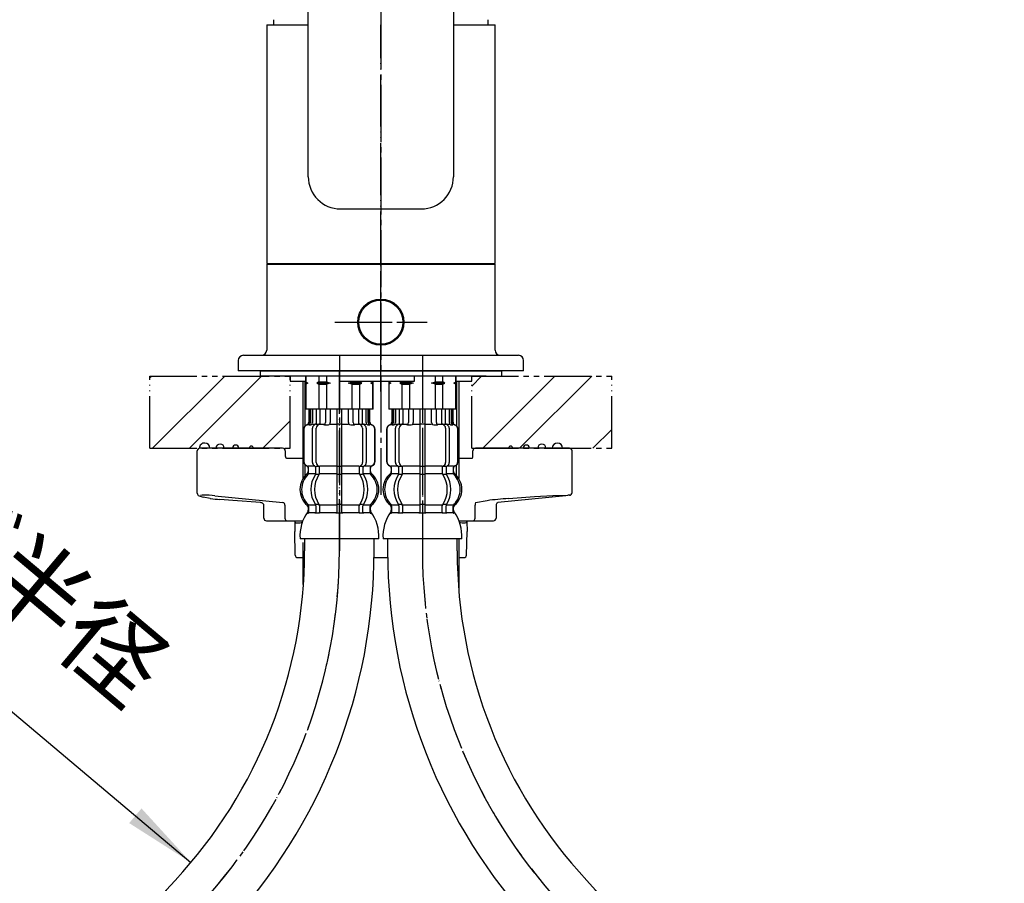
# Model space of a CAD drawing. Units: millimetres. Extents: x 0 to 840, y 0 to 1188.
# Drawn here: x 280 to 470, y 519 to 686 of the extents above; entities that cross this region are included whole.
import ezdxf

# ---------------------------------------------------------------- set-up
doc = ezdxf.new("R2010")
doc.units = ezdxf.units.MM
for name, pattern in [('CENTER_DASH_DASH', [14, 9, -1, 1, -1, 1, -1]), ('DASH_CENTER', [14, 11, -1, 1, -1]), ('PHANTOM', [13, 10, -1, 0, -1, 0, -1])]:
    doc.linetypes.add(name, pattern=pattern)
doc.layers.add('1', color=7, linetype='Continuous')
doc.layers.add('2', color=7, linetype='Continuous')
doc.styles.add('CONVERTER_11', font='MS Mincho.ttf', dxfattribs={"width": 0.89})
doc.styles.add('CONVERTER_12', font='txt.shx', dxfattribs={"width": 0.9})
doc.dimstyles.new('ME10_DIM_24', dxfattribs={"dimtxt": 14, "dimasz": 14, "dimexe": 4, "dimexo": 0, "dimgap": 4, "dimtad": 1, "dimdsep": 46, "dimtxsty": 'CONVERTER_12', "dimsah": 1, "dimcen": 0.09, "dimclrd": 2, "dimclre": 2, "dimclrt": 7, "dimadec": 0, "dimazin": 0, "dimtfac": 1, "dimtdec": 4, "dimtix": 1, "dimtmove": 0, "dimatfit": 3, "dimfxl": 1, "dimtolj": 1, "dimtzin": 0, "dimarcsym": 0})
pattern_1 = [(45, (3.536, -3.536), (-21.2132, 2e-15), []), (45, (0, 0), (-21.2132, 2e-15), [])]

# ---------------------------------------------------------------- blocks, each defined once
blk = doc.blocks.new('72-79-C2K__1', base_point=(59.42, 541.96))
at = {"layer": '1', "color": 7, "linetype": 'Continuous'}
for p, q in [((335, 597.16), (335, 615.9)), ((335, 576.75), (335, 584.83))]:
    blk.add_line(p, q, dxfattribs=at)
at = {"layer": '1', "color": 2, "linetype": 'Continuous'}
for p, q in [((335.43, 607.35), (335.43, 615.9)), ((335.43, 597.73), (335.43, 599.75))]:
    blk.add_line(p, q, dxfattribs=at)
blk = doc.blocks.new('15-8A-C2K__2', base_point=(2288.32, 1449.46))
at = {"layer": '1', "color": 7, "linetype": 'Continuous'}
for centre, radius, start in [((378.01, 603), 0.601, 360), ((381.02, 603), 0.8, 0), ((384.02, 603), 1, 0), ((375, 603), 0.401, 360)]:
    blk.add_arc(centre, radius, start, 180, dxfattribs=at)
at = {"layer": '2', "color": 7, "linetype": 'Continuous'}
for p, q in [((367.73, 601.5), (367.73, 602.5)), ((370.45, 603), (368.23, 603)), ((374.55, 603), (370.45, 603)), ((385.96, 603), (374.55, 603)), ((386.35, 603), (385.96, 603)), ((386.85, 594.44), (386.85, 602.5)), ((367.13, 601), (364.9, 601)), ((367.62, 601), (367.13, 601)), ((367.59, 600.96), (367.62, 601)), ((383.11, 593.85), (386, 593.96)), ((368.22, 592.5), (370.49, 592.89)), ((372.5, 592.49), (372.54, 592.5)), ((385.65, 593.83), (372.54, 592.5)), ((374.59, 593.31), (379.62, 593.66)), ((379.62, 593.66), (383.11, 593.85)), ((386.34, 593.92), (385.65, 593.83)), ((368.15, 589.5), (368.15, 592.01)), ((372.2, 592.01), (372.2, 589.5)), ((365.03, 589), (371.7, 589))]:
    blk.add_line(p, q, dxfattribs=at)
for centre, radius, start, end in [((368.23, 602.5), 0.5, 90, 180), ((386.35, 602.5), 0.5, 0, 90), ((366.59, 601.48), 1.14, 334.9041, 0.9054), ((386.14, 592.93), 1.04, 76.301, 97.7682), ((386.3, 594.47), 0.553, 274.0553, 356.9212), ((369.14, 592.11), 0.998, 156.9273, 186.1484), ((378.29, 537.56), 55.87, 93.8008, 98.028), ((372.7, 592.03), 0.507, 114.3248, 183.0503), ((372.53, 592.63), 0.124, 269.9931, 275.7645), ((385.64, 593.95), 0.124, 269.9931, 275.7645), ((367.68, 589.47), 0.47, 274.4019, 3.8113), ((371.7, 589.5), 0.5, 270, 0)]:
    blk.add_arc(centre, radius, start, end, dxfattribs=at)
blk = doc.blocks.new('15-8A-C2K__3', base_point=(307.84, 2034.85))
at = {"layer": '1', "color": 7, "linetype": 'Continuous'}
for centre, radius, start, end in [((316.02, 603), 1, 86.1919, 180), ((316.02, 603), 1, 0, 86.1919), ((319.02, 603), 0.8, 0, 180), ((322.03, 603), 0.601, 0, 180), ((325.04, 603), 0.401, 360, 180)]:
    blk.add_arc(centre, radius, start, end, dxfattribs=at)
at = {"layer": '2', "color": 7, "linetype": 'Continuous'}
for p, q in [((314.62, 594.3), (314.62, 602.5)), ((315.85, 603), (315.12, 603)), ((318.03, 603), (315.85, 603)), ((331.07, 603), (318.03, 603)), ((331.57, 602.5), (331.57, 601.5)), ((331.75, 601.07), (331.66, 601.18)), ((331.85, 601.02), (331.75, 601.07)), ((331.94, 601), (331.85, 601.02)), ((335.1, 601), (331.94, 601)), ((317.09, 593.32), (315.77, 593.55)), ((318, 593.83), (331.11, 592.5)), ((321.44, 592.89), (318.95, 593.1)), ((326.81, 592.5), (321.44, 592.89)), ((327.45, 589.5), (327.45, 592.01)), ((331.51, 592.01), (331.51, 589.5)), ((327.95, 589), (331.94, 589)), ((331.94, 589), (333.43, 589)), ((333.43, 589), (334.97, 589))]:
    blk.add_line(p, q, dxfattribs=at)
for centre, radius, start, end in [((315.12, 602.5), 0.5, 90, 180), ((331.07, 602.5), 0.5, 0, 90), ((332.24, 601.51), 0.668, 180.9593, 209.8526), ((315.11, 594.3), 0.498, 179.3342, 252.6274), ((315.98, 589.91), 4.05, 92.3593, 100.5158), ((315.67, 572.85), 21.11, 83.6676, 89.5948), ((318.39, 602.65), 9.47, 248.8199, 253.9433), ((317.15, 593.69), 0.375, 261.3484, 267.1094), ((322.44, 630.55), 37.61, 261.8803, 264.6797), ((321.44, 592.89), 0.0044, 238.8983, 265.3219), ((326.81, 592.51), 0.0044, 238.8983, 265.3219), ((326.79, 591.89), 0.613, 63.9725, 88.899), ((326.94, 591.93), 0.524, 7.9221, 75.844), ((331.03, 592.03), 0.478, 356.7055, 80.1632), ((327.95, 589.5), 0.5, 180, 270), ((331.97, 589.47), 0.47, 176.1887, 265.5981)]:
    blk.add_arc(centre, radius, start, end, dxfattribs=at)
blk = doc.blocks.new('15-7B-C7K', base_point=(423.19, 1886.11))
at = {"layer": '2', "color": 7, "linetype": 'Continuous'}
for p, q in [((333.42, 588.88), (333.4, 586.92)), ((333.42, 588.88), (333.43, 589)), ((366.56, 588.78), (366.58, 588.88)), ((366.57, 589), (366.58, 588.88)), ((366.58, 588.88), (366.6, 586.92)), ((333.49, 582.41), (333.4, 586.92)), ((366.51, 582.41), (366.6, 586.92)), ((333.99, 581.92), (335, 581.92)), ((348.69, 581.92), (351.31, 581.92)), ((365, 581.92), (366.01, 581.92))]:
    blk.add_line(p, q, dxfattribs=at)
for centre, radius, start, end in [((333.69, 588.9), 0.269, 184.1524, 266.1619), ((334.04, 591.36), 2.75, 262.3814, 284.4223), ((332.57, 598.82), 10.36, 282.0339, 283.2507), ((366.07, 592.65), 4.04, 255.6008, 272.436), ((366.22, 589.02), 0.412, 271.885, 324.4345), ((333.99, 582.42), 0.5, 181.1458, 270), ((366.01, 582.42), 0.5, 270, 358.8542)]:
    blk.add_arc(centre, radius, start, end, dxfattribs=at)
blk = doc.blocks.new('98-155K', base_point=(880.52, 1056.14))
at = {"color": 7, "linetype": 'Continuous'}
blk.add_line((370.3, 616.9), (326.75, 616.9), dxfattribs=at)
at = {"layer": '1', "color": 7, "linetype": 'Continuous'}
for p, q in [((326.75, 617.9), (326.75, 616.9)), ((326.75, 617.9), (373.25, 617.9)), ((370.3, 616.9), (373.25, 616.9)), ((373.25, 617.9), (373.25, 616.9))]:
    blk.add_line(p, q, dxfattribs=at)
blk = doc.blocks.new('72-79-C2K__4', base_point=(370.77, 541.96))
at = {"layer": '1', "color": 2, "linetype": 'Continuous'}
for p, q in [((364.57, 615.9), (364.57, 607.35)), ((364.57, 597.73), (364.57, 599.75))]:
    blk.add_line(p, q, dxfattribs=at)
at = {"layer": '1', "color": 7, "linetype": 'Continuous'}
for p, q in [((365, 615.9), (365, 597.16)), ((365, 585.55), (365, 575.73))]:
    blk.add_line(p, q, dxfattribs=at)
blk = doc.blocks.new('38-146-M1K', base_point=(700.67, 679.37))
at = {"layer": '1', "color": 7, "linetype": 'Continuous'}
for p, q in [((328, 638.5), (328, 621.9)), ((328, 638.5), (372, 638.5)), ((372, 621.9), (372, 638.5)), ((323.5, 620.9), (376.5, 620.9)), ((322.5, 619.9), (322.5, 617.9)), ((377.5, 617.9), (377.5, 619.9)), ((377.5, 617.9), (322.5, 617.9)), ((332.5, 616.9), (332.5, 615.9)), ((342, 616.9), (342, 615.9)), ((356.5, 615.9), (356.5, 616.9)), ((367.5, 615.9), (367.5, 616.9)), ((332.5, 615.9), (335.5, 615.9)), ((342, 615.9), (356.5, 615.9)), ((364.5, 615.9), (367.5, 615.9))]:
    blk.add_line(p, q, dxfattribs=at)
blk.add_circle((350, 627.3), 4.45, dxfattribs=at)
for centre, start, end in [((323.5, 619.9), 90, 180), ((327, 621.9), 270, 0), ((373, 621.9), 180, 270), ((376.5, 619.9), 0, 90)]:
    blk.add_arc(centre, 1, start, end, dxfattribs=at)
blk = doc.blocks.new('38-146X', base_point=(599.08, 177.26))
at = {"layer": '1', "color": 4, "linetype": 'PHANTOM'}
blk.add_line((350, 613.9), (350, 640.4), dxfattribs=at)
for name, p in [('38-146-M1K', (700.67, 679.37)), ('98-155K', (880.52, 1056.14)), ('72-79-C2K__4', (370.77, 541.96)), ('72-79-C2K__1', (59.42, 541.96)), ('15-8A-C2K__2', (2288.32, 1449.46))]:
    blk.add_blockref(name, p)
at = {"layer": '1'}
for name, p in [('15-8A-C2K__3', (307.84, 2034.85)), ('15-7B-C7K', (423.19, 1886.11))]:
    blk.add_blockref(name, p, dxfattribs=at)
blk = doc.blocks.new('61-145-M1', base_point=(-2498.64, 495.66))
at = {"layer": '1', "color": 7, "linetype": 'Continuous'}
for p, q in [((-2634.55, 515.4), (-2634.55, 676.19)), ((-2606.55, 676.19), (-2606.55, 515.4)), ((-2642.55, 544.66), (-2642.55, 498.66)), ((-2642.55, 544.66), (-2634.55, 544.66)), ((-2606.55, 544.66), (-2598.55, 544.66)), ((-2598.55, 498.66), (-2598.55, 544.66)), ((-2628.33, 509.18), (-2612.78, 509.18)), ((-2642.55, 498.66), (-2598.55, 498.66))]:
    blk.add_line(p, q, dxfattribs=at)
at = {"layer": '1', "color": 4, "linetype": 'PHANTOM'}
blk.add_line((-2620.55, 498.66), (-2620.55, 544.66), dxfattribs=at)
at = {"layer": '1', "color": 7, "linetype": 'Continuous'}
for centre, start, end in [((-2628.33, 515.4), 180, 270), ((-2612.78, 515.4), 270, 0)]:
    blk.add_arc(centre, 6.22, start, end, dxfattribs=at)
blk = doc.blocks.new('88-450', base_point=(-2203.05, 529.16))
at = {"layer": '1', "color": 7, "linetype": 'Continuous'}
for p, q in [((-2641.55, 498.66), (-2641.55, 498.56)), ((-2599.55, 498.56), (-2599.55, 498.66))]:
    blk.add_line(p, q, dxfattribs=at)
blk = doc.blocks.new('33-108X-1K__5', base_point=(291.49, 284.44))
at = {"layer": '1', "color": 7, "linetype": 'Continuous'}
for p, q in [((351.3, 585.55), (351.3, 583.21)), ((364.7, 583.21), (364.7, 585.55))]:
    blk.add_line(p, q, dxfattribs=at)
for centre, radius, start, end in [((458, 583.21), 106.7, 180, 222.9096), ((458, 583.21), 93.3, 180, 222.9096), ((311.51, 447.04), 106.7, 0, 42.9096)]:
    blk.add_arc(centre, radius, start, end, dxfattribs=at)
blk = doc.blocks.new('33-71-C2K__6', base_point=(226.27, 725.48))
at = {"layer": '1', "color": 7, "linetype": 'Continuous'}
for p, q in [((360.5, 615.77), (360.5, 616.9)), ((361.95, 615.77), (361.95, 616.9)), ((364.45, 615.77), (364.45, 616.9)), ((364.5, 615.77), (364.5, 616.9)), ((351.5, 615.9), (351.5, 615.77)), ((351.55, 615.77), (351.5, 615.77)), ((351.5, 615.77), (351.5, 615.55)), ((351.5, 615.55), (351.5, 615.33)), ((351.93, 615.55), (351.5, 615.55)), ((351.5, 615.33), (351.5, 610.55)), ((351.55, 615.33), (351.5, 615.33)), ((351.55, 615.9), (351.55, 615.77)), ((351.55, 615.77), (351.93, 615.55)), ((351.93, 615.55), (351.55, 615.33)), ((351.55, 615.33), (351.55, 610.55)), ((354.05, 615.77), (353.68, 615.55)), ((353.68, 615.55), (354.05, 615.33)), ((356.25, 615.55), (353.68, 615.55)), ((354.05, 615.9), (354.05, 615.77)), ((354.05, 615.77), (355.5, 615.77)), ((354.05, 615.33), (355.5, 615.33)), ((354.05, 615.33), (354.05, 610.55)), ((355.5, 615.9), (355.5, 615.77)), ((355.5, 615.77), (356.25, 615.55)), ((356.25, 615.55), (355.5, 615.33)), ((355.5, 615.33), (355.5, 610.55)), ((359.75, 615.55), (360.5, 615.77)), ((362.32, 615.55), (359.75, 615.55)), ((360.5, 615.33), (359.75, 615.55)), ((360.5, 615.77), (361.95, 615.77)), ((360.5, 610.55), (360.5, 615.33)), ((360.5, 615.33), (361.95, 615.33)), ((362.32, 615.55), (361.95, 615.77)), ((361.95, 615.33), (362.32, 615.55)), ((361.95, 610.55), (361.95, 615.33)), ((364.07, 615.55), (364.45, 615.77)), ((364.5, 615.55), (364.07, 615.55)), ((364.45, 615.33), (364.07, 615.55)), ((364.5, 615.77), (364.45, 615.77)), ((364.5, 615.33), (364.45, 615.33)), ((364.45, 610.55), (364.45, 615.33)), ((364.5, 615.55), (364.5, 615.77)), ((364.5, 615.33), (364.5, 615.55)), ((364.5, 610.55), (364.5, 615.33)), ((351.55, 610.55), (351.5, 610.55)), ((352.1, 610.55), (351.55, 610.55)), ((364.45, 610.55), (363.9, 610.55)), ((364.5, 610.55), (364.45, 610.55))]:
    blk.add_line(p, q, dxfattribs=at)
blk = doc.blocks.new('33-108X-2-C2K__9', base_point=(257.23, -44.01))
at = {"color": 7, "linetype": 'Continuous'}
for p, q in [((352.1, 610.55), (352.1, 607.99)), ((352.17, 610.55), (352.17, 607.99)), ((352.42, 610.55), (352.42, 607.94)), ((352.81, 610.55), (352.81, 607.94)), ((353.53, 610.55), (353.53, 607.65)), ((354.23, 610.55), (354.23, 607.55)), ((355.31, 610.55), (355.31, 607.94)), ((356.23, 610.55), (356.23, 607.94)), ((357.5, 610.55), (357.5, 599.55)), ((358.5, 599.55), (358.5, 610.55)), ((359.77, 607.94), (359.77, 610.55)), ((360.69, 607.94), (360.69, 610.55)), ((361.77, 607.55), (361.77, 610.55)), ((362.47, 607.65), (362.47, 610.55)), ((363.19, 607.94), (363.19, 610.55)), ((363.58, 607.94), (363.58, 610.55)), ((363.83, 607.99), (363.83, 610.55)), ((363.9, 607.99), (363.9, 610.55)), ((352.47, 607.45), (352.17, 607.45)), ((353.43, 607.62), (353.14, 607.44)), ((353.51, 607.65), (353.53, 607.65)), ((353.53, 607.65), (354.07, 607.65)), ((358, 607.65), (357.6, 607.65)), ((358.4, 607.65), (358, 607.65)), ((361.93, 607.65), (362.47, 607.65)), ((362.47, 607.65), (362.49, 607.65)), ((362.86, 607.44), (362.57, 607.62)), ((363.83, 607.45), (363.53, 607.45)), ((351.1, 606.65), (351.1, 600.45)), ((351.17, 606.65), (351.17, 600.45)), ((352.82, 600.25), (352.82, 606.85)), ((353.52, 600.25), (353.52, 606.85)), ((362.48, 606.85), (362.48, 600.25)), ((363.18, 606.85), (363.18, 600.25)), ((364.83, 600.45), (364.83, 606.65)), ((364.9, 600.45), (364.9, 606.65)), ((352.07, 598.27), (352.07, 599.14)), ((353.45, 598.21), (353.45, 599.19)), ((354.07, 599.45), (353.51, 599.45)), ((354.02, 597.95), (353.51, 597.95)), ((354.16, 598.21), (354.16, 599.55)), ((357.5, 599.55), (357.5, 598.05)), ((357.5, 598.05), (357.5, 592.05)), ((358, 599.45), (357.6, 599.45)), ((358, 597.95), (357.6, 597.95)), ((358.4, 599.45), (358, 599.45)), ((358.4, 597.95), (358, 597.95)), ((358.5, 598.05), (358.5, 599.55)), ((358.5, 592.05), (358.5, 598.05)), ((361.84, 599.55), (361.84, 598.21)), ((362.49, 599.45), (361.93, 599.45)), ((362.49, 597.95), (361.98, 597.95)), ((362.55, 599.19), (362.55, 598.21)), ((363.93, 599.14), (363.93, 598.27)), ((354.02, 592.15), (353.51, 592.15)), ((358, 592.15), (357.6, 592.15)), ((358.4, 592.15), (358, 592.15)), ((362.49, 592.15), (361.98, 592.15)), ((353.45, 591.89), (353.45, 590.7)), ((354.16, 591.89), (354.16, 590.7)), ((357.5, 592.05), (357.5, 590.7)), ((358, 590.45), (357.6, 590.45)), ((358.4, 590.45), (358, 590.45)), ((358.5, 590.7), (358.5, 592.05)), ((361.84, 590.7), (361.84, 591.89)), ((362.55, 590.7), (362.55, 591.89))]:
    blk.add_line(p, q, dxfattribs=at)
for centre, radius, start, end in [((352, 606.65), 0.9, 106.6015, 180), ((352.07, 606.65), 0.9, 106.4678, 180), ((351.6, 607.99), 0.5, 286.6015, 360), ((351.67, 607.99), 0.5, 286.4678, 0), ((351.92, 607.94), 0.5, 294.6243, 308.5796), ((351.92, 607.94), 0.5, 308.5796, 0), ((352.31, 607.94), 0.5, 294.6243, 308.5796), ((352.31, 607.94), 0.5, 308.5796, 0), ((353.52, 606.85), 0.7, 122.1608, 180), ((353.53, 607.47), 0.183, 95.871, 122.1608), ((354.22, 606.85), 0.7, 90, 180), ((354.04, 607.53), 0.119, 43.2267, 78.73), ((354.81, 607.94), 0.5, 294.6243, 308.5796), ((354.81, 607.94), 0.5, 308.5796, 0), ((355.73, 607.94), 0.5, 294.6243, 0), ((360.27, 607.94), 0.5, 180, 245.3757), ((361.19, 607.94), 0.5, 180, 231.4204), ((361.19, 607.94), 0.5, 231.4204, 245.3757), ((361.78, 606.85), 0.7, 360, 90), ((361.96, 607.53), 0.119, 101.27, 136.7733), ((362.47, 607.47), 0.183, 57.8392, 84.129), ((362.48, 606.85), 0.7, 0, 57.8392), ((363.69, 607.94), 0.5, 180, 231.4204), ((363.69, 607.94), 0.5, 231.4204, 245.3757), ((364.08, 607.94), 0.5, 180, 231.4204), ((364.08, 607.94), 0.5, 231.4204, 245.3757), ((364.33, 607.99), 0.5, 180, 253.5322), ((364.4, 607.99), 0.5, 180, 253.3985), ((363.93, 606.65), 0.9, 0, 73.5322), ((364, 606.65), 0.9, 0, 73.3985), ((352, 600.45), 0.9, 180, 249.0752), ((352.07, 600.45), 0.9, 180, 249.2267), ((353.52, 600.25), 0.7, 180, 242.0929), ((354.22, 600.25), 0.7, 180, 264.9476), ((361.78, 600.25), 0.7, 275.0524, 0), ((362.48, 600.25), 0.7, 297.9071, 0), ((363.93, 600.45), 0.9, 290.7733, 360), ((364, 600.45), 0.9, 290.9248, 360), ((354.72, 595.05), 4, 134.3598, 225.5786), ((351.5, 599.14), 0.5, 0, 69.0752), ((351.57, 599.14), 0.5, 0, 69.2267), ((351.57, 598.27), 0.5, 314.3598, 0), ((357.68, 595.05), 5.18, 146.2456, 213.7544), ((352.95, 599.19), 0.5, 46.1287, 62.0929), ((358.38, 595.05), 5.18, 146.2456, 213.7544), ((352.95, 599.19), 0.5, 0, 46.1287), ((352.95, 598.21), 0.5, 326.2456, 341.8773), ((353.53, 599.63), 0.183, 239.0083, 264.129), ((352.95, 598.21), 0.5, 341.8773, 0), ((354.04, 599.57), 0.119, 281.27, 316.7733), ((353.66, 598.21), 0.5, 326.2456, 0), ((354.22, 600.25), 0.7, 264.9476, 270), ((361.78, 600.25), 0.7, 270, 275.0524), ((362.34, 598.21), 0.5, 180, 213.7544), ((361.96, 599.57), 0.119, 223.2267, 258.73), ((357.62, 595.05), 5.18, 326.2456, 33.7544), ((362.47, 599.63), 0.183, 275.871, 300.9917), ((363.05, 599.19), 0.5, 133.8713, 180), ((363.05, 598.21), 0.5, 180, 198.1227), ((363.05, 598.21), 0.5, 198.1227, 213.7544), ((358.32, 595.05), 5.18, 326.2456, 33.7544), ((363.05, 599.19), 0.5, 117.9071, 133.8713), ((364.43, 599.14), 0.5, 110.7733, 180), ((364.43, 598.27), 0.5, 180, 225.6402), ((364.5, 599.14), 0.5, 110.9248, 180), ((361.28, 595.05), 4, 314.4214, 45.6402), ((351.57, 591.83), 0.5, 0, 45.5786), ((352.95, 591.89), 0.5, 18.1227, 33.7544), ((353.66, 591.89), 0.5, 0, 33.7544), ((362.34, 591.89), 0.5, 146.2456, 180), ((363.05, 591.89), 0.5, 146.2456, 161.8773), ((364.43, 591.83), 0.5, 134.4214, 180), ((351.94, 590.55), 0.1, 270, 337.9263), ((351.57, 590.7), 0.5, 337.9263, 0), ((352.95, 590.7), 0.5, 327.0486, 342.504), ((352.95, 591.89), 0.5, 0, 18.1227), ((352.95, 590.7), 0.5, 342.504, 0), ((353.66, 590.7), 0.5, 327.0486, 360), ((357, 590.7), 0.5, 327.0486, 342.504), ((357, 590.7), 0.5, 342.504, 0), ((359, 590.7), 0.5, 180, 197.496), ((359, 590.7), 0.5, 197.496, 212.9514), ((362.34, 590.7), 0.5, 180, 212.9514), ((363.05, 591.89), 0.5, 161.8773, 180), ((363.05, 590.7), 0.5, 180, 197.496), ((363.05, 590.7), 0.5, 197.496, 212.9514), ((364.43, 590.7), 0.5, 180, 202.0737), ((364.06, 590.55), 0.1, 202.0737, 270)]:
    blk.add_arc(centre, radius, start, end, dxfattribs=at)
at = {"layer": '1', "color": 7, "linetype": 'Continuous'}
for p, q in [((352.17, 610.55), (352.1, 610.55)), ((352.42, 610.55), (352.17, 610.55)), ((352.81, 610.55), (352.42, 610.55)), ((353.53, 610.55), (352.81, 610.55)), ((354.23, 610.55), (353.53, 610.55)), ((355.31, 610.55), (354.23, 610.55)), ((356.23, 610.55), (355.31, 610.55)), ((357.5, 610.55), (356.23, 610.55)), ((358, 610.55), (357.5, 610.55)), ((358.5, 610.55), (358, 610.55)), ((359.77, 610.55), (358.5, 610.55)), ((360.69, 610.55), (359.77, 610.55)), ((361.77, 610.55), (360.69, 610.55)), ((362.47, 610.55), (361.77, 610.55)), ((363.19, 610.55), (362.47, 610.55)), ((363.58, 610.55), (363.19, 610.55)), ((363.83, 610.55), (363.58, 610.55)), ((363.9, 610.55), (363.83, 610.55)), ((352.24, 607.55), (352, 607.55)), ((353.31, 607.55), (352.81, 607.55)), ((355.12, 607.55), (354.23, 607.55)), ((355.82, 607.45), (355.2, 607.45)), ((357.5, 607.55), (356.23, 607.55)), ((359.77, 607.55), (358.5, 607.55)), ((360.8, 607.45), (360.18, 607.45)), ((361.77, 607.55), (360.88, 607.55)), ((363.19, 607.55), (362.69, 607.55)), ((364, 607.55), (363.76, 607.55)), ((352.07, 599.55), (352, 599.55)), ((352, 599.14), (352, 598.49)), ((353.3, 599.55), (352.07, 599.55)), ((353.43, 598.05), (352.07, 598.05)), ((357.5, 598.05), (354.16, 598.05)), ((357.5, 599.55), (354.22, 599.55)), ((361.78, 599.55), (358.5, 599.55)), ((361.84, 598.05), (358.5, 598.05)), ((363.93, 598.05), (362.57, 598.05)), ((363.93, 599.55), (362.7, 599.55)), ((364, 599.55), (363.93, 599.55)), ((364, 598.49), (364, 599.14)), ((352, 591.61), (352, 591.04)), ((353.43, 592.05), (352.07, 592.05)), ((352.07, 591.83), (352.07, 590.7)), ((352.82, 590.55), (352.07, 590.55)), ((353.43, 590.55), (352.82, 590.55)), ((354.02, 590.45), (353.51, 590.45)), ((357.5, 592.05), (354.16, 592.05)), ((357.48, 590.55), (354.16, 590.55)), ((361.84, 592.05), (358.5, 592.05)), ((361.84, 590.55), (358.52, 590.55)), ((362.49, 590.45), (361.98, 590.45)), ((363.93, 592.05), (362.57, 592.05)), ((363.18, 590.55), (362.57, 590.55)), ((363.93, 590.55), (363.18, 590.55)), ((363.93, 590.7), (363.93, 591.83)), ((364, 591.04), (364, 591.61)), ((358, 585.55), (350.42, 585.55)), ((365.58, 585.55), (358, 585.55))]:
    blk.add_line(p, q, dxfattribs=at)
for centre, radius, start, end in [((354.4, 595.05), 4, 130.1208, 180), ((351.5, 598.49), 0.5, 310.1208, 0), ((364.5, 598.49), 0.5, 180, 229.8714), ((361.6, 595.05), 4, 360, 49.8714), ((354.4, 595.05), 4, 180, 229.8792), ((361.6, 595.05), 4, 310.1286, 360), ((358.4, 586.08), 8, 144.2686, 183.7767), ((351.5, 591.61), 0.5, 0, 49.8792), ((351.5, 591.04), 0.5, 324.2686, 0), ((364.5, 591.61), 0.5, 130.1286, 180), ((364.5, 591.04), 0.5, 180, 215.701), ((357.6, 586.08), 8, 356.2233, 35.701)]:
    blk.add_arc(centre, radius, start, end, dxfattribs=at)
blk = doc.blocks.new('33-108AX__10', base_point=(1757.25, 644.73))
at = {"color": 4, "linetype": 'PHANTOM'}
blk.add_line((358, 617.9), (358, 583.21), dxfattribs=at)
at = {"layer": '1', "color": 4, "linetype": 'PHANTOM'}
blk.add_arc((458, 583.21), 100, 180, 222.9096, dxfattribs=at)
for name, p in [('33-71-C2K__6', (226.27, 725.48)), ('33-108X-2-C2K__9', (257.23, -44.01))]:
    blk.add_blockref(name, p)
at = {"layer": '1'}
blk.add_blockref('33-108X-1K__5', (291.49, 284.44), dxfattribs=at)
blk = doc.blocks.new('33-108X-2-C2K__12', base_point=(442.77, -44.01))
at = {"color": 7, "linetype": 'Continuous'}
for p, q in [((336.1, 610.55), (336.1, 607.99)), ((336.17, 610.55), (336.17, 607.99)), ((336.42, 610.55), (336.42, 607.94)), ((336.81, 610.55), (336.81, 607.94)), ((337.53, 610.55), (337.53, 607.65)), ((338.23, 610.55), (338.23, 607.55)), ((339.31, 610.55), (339.31, 607.94)), ((340.23, 610.55), (340.23, 607.94)), ((341.5, 610.55), (341.5, 599.55)), ((342.5, 599.55), (342.5, 610.55)), ((343.77, 607.94), (343.77, 610.55)), ((344.69, 607.94), (344.69, 610.55)), ((345.77, 607.55), (345.77, 610.55)), ((346.47, 607.65), (346.47, 610.55)), ((347.19, 607.94), (347.19, 610.55)), ((347.58, 607.94), (347.58, 610.55)), ((347.83, 607.99), (347.83, 610.55)), ((347.9, 607.99), (347.9, 610.55)), ((336.47, 607.45), (336.17, 607.45)), ((337.43, 607.62), (337.14, 607.44)), ((337.51, 607.65), (337.53, 607.65)), ((337.53, 607.65), (338.07, 607.65)), ((342, 607.65), (341.6, 607.65)), ((342.4, 607.65), (342, 607.65)), ((345.93, 607.65), (346.47, 607.65)), ((346.47, 607.65), (346.49, 607.65)), ((346.86, 607.44), (346.57, 607.62)), ((347.83, 607.45), (347.53, 607.45)), ((335.1, 606.65), (335.1, 600.45)), ((335.17, 606.65), (335.17, 600.45)), ((336.82, 600.25), (336.82, 606.85)), ((337.52, 600.25), (337.52, 606.85)), ((346.48, 606.85), (346.48, 600.25)), ((347.18, 606.85), (347.18, 600.25)), ((348.83, 600.45), (348.83, 606.65)), ((348.9, 600.45), (348.9, 606.65)), ((336.07, 598.27), (336.07, 599.14)), ((337.45, 598.21), (337.45, 599.19)), ((338.07, 599.45), (337.51, 599.45)), ((338.02, 597.95), (337.51, 597.95)), ((338.16, 598.21), (338.16, 599.55)), ((341.5, 599.55), (341.5, 598.05)), ((341.5, 598.05), (341.5, 592.05)), ((342, 599.45), (341.6, 599.45)), ((342, 597.95), (341.6, 597.95)), ((342.4, 599.45), (342, 599.45)), ((342.4, 597.95), (342, 597.95)), ((342.5, 598.05), (342.5, 599.55)), ((342.5, 592.05), (342.5, 598.05)), ((345.84, 599.55), (345.84, 598.21)), ((346.49, 599.45), (345.93, 599.45)), ((346.49, 597.95), (345.98, 597.95)), ((346.55, 599.19), (346.55, 598.21)), ((347.93, 599.14), (347.93, 598.27)), ((338.02, 592.15), (337.51, 592.15)), ((342, 592.15), (341.6, 592.15)), ((342.4, 592.15), (342, 592.15)), ((346.49, 592.15), (345.98, 592.15)), ((337.45, 591.89), (337.45, 590.7)), ((338.16, 591.89), (338.16, 590.7)), ((341.5, 592.05), (341.5, 590.7)), ((342, 590.45), (341.6, 590.45)), ((342.4, 590.45), (342, 590.45)), ((342.5, 590.7), (342.5, 592.05)), ((345.84, 590.7), (345.84, 591.89)), ((346.55, 590.7), (346.55, 591.89))]:
    blk.add_line(p, q, dxfattribs=at)
for centre, radius, start, end in [((336, 606.65), 0.9, 106.6015, 180), ((336.07, 606.65), 0.9, 106.4678, 180), ((335.6, 607.99), 0.5, 286.6015, 360), ((335.67, 607.99), 0.5, 286.4678, 0), ((335.92, 607.94), 0.5, 294.6243, 308.5796), ((335.92, 607.94), 0.5, 308.5796, 0), ((336.31, 607.94), 0.5, 294.6243, 308.5796), ((336.31, 607.94), 0.5, 308.5796, 0), ((337.52, 606.85), 0.7, 122.1608, 180), ((337.53, 607.47), 0.183, 95.871, 122.1608), ((338.22, 606.85), 0.7, 90, 180), ((338.04, 607.53), 0.119, 43.2267, 78.73), ((338.81, 607.94), 0.5, 294.6243, 308.5796), ((338.81, 607.94), 0.5, 308.5796, 0), ((339.73, 607.94), 0.5, 294.6243, 0), ((344.27, 607.94), 0.5, 180, 245.3757), ((345.19, 607.94), 0.5, 180, 231.4204), ((345.19, 607.94), 0.5, 231.4204, 245.3757), ((345.78, 606.85), 0.7, 0, 90), ((345.96, 607.53), 0.119, 101.27, 136.7733), ((346.47, 607.47), 0.183, 57.8392, 84.129), ((346.48, 606.85), 0.7, 0, 57.8392), ((347.69, 607.94), 0.5, 180, 231.4204), ((347.69, 607.94), 0.5, 231.4204, 245.3757), ((348.08, 607.94), 0.5, 180, 231.4204), ((348.08, 607.94), 0.5, 231.4204, 245.3757), ((348.33, 607.99), 0.5, 180, 253.5322), ((348.4, 607.99), 0.5, 180, 253.3985), ((347.93, 606.65), 0.9, 0, 73.5322), ((348, 606.65), 0.9, 0, 73.3985), ((336, 600.45), 0.9, 180, 249.0752), ((336.07, 600.45), 0.9, 180, 249.2267), ((337.52, 600.25), 0.7, 180, 242.0929), ((338.22, 600.25), 0.7, 180, 264.9476), ((345.78, 600.25), 0.7, 275.0524, 0), ((346.48, 600.25), 0.7, 297.9071, 0), ((347.93, 600.45), 0.9, 290.7733, 0), ((348, 600.45), 0.9, 290.9248, 0), ((338.72, 595.05), 4, 134.3598, 225.5786), ((335.5, 599.14), 0.5, 0, 69.0752), ((335.57, 599.14), 0.5, 0, 69.2267), ((335.57, 598.27), 0.5, 314.3598, 0), ((341.68, 595.05), 5.18, 146.2456, 213.7544), ((336.95, 599.19), 0.5, 46.1287, 62.0929), ((342.38, 595.05), 5.18, 146.2456, 213.7544), ((336.95, 599.19), 0.5, 0, 46.1287), ((336.95, 598.21), 0.5, 326.2456, 341.8773), ((337.53, 599.63), 0.183, 239.0083, 264.129), ((336.95, 598.21), 0.5, 341.8773, 0), ((338.04, 599.57), 0.119, 281.27, 316.7733), ((337.66, 598.21), 0.5, 326.2456, 0), ((338.22, 600.25), 0.7, 264.9476, 270), ((345.78, 600.25), 0.7, 270, 275.0524), ((346.34, 598.21), 0.5, 180, 213.7544), ((345.96, 599.57), 0.119, 223.2267, 258.73), ((341.62, 595.05), 5.18, 326.2456, 33.7544), ((346.47, 599.63), 0.183, 275.871, 300.9917), ((347.05, 599.19), 0.5, 133.8713, 180), ((347.05, 598.21), 0.5, 180, 198.1227), ((347.05, 598.21), 0.5, 198.1227, 213.7544), ((342.32, 595.05), 5.18, 326.2456, 33.7544), ((347.05, 599.19), 0.5, 117.9071, 133.8713), ((348.43, 599.14), 0.5, 110.7733, 180), ((348.43, 598.27), 0.5, 180, 225.6402), ((348.5, 599.14), 0.5, 110.9248, 180), ((345.28, 595.05), 4, 314.4214, 45.6402), ((335.57, 591.83), 0.5, 360, 45.5786), ((336.95, 591.89), 0.5, 18.1227, 33.7544), ((337.66, 591.89), 0.5, 0, 33.7544), ((346.34, 591.89), 0.5, 146.2456, 180), ((347.05, 591.89), 0.5, 146.2456, 161.8773), ((348.43, 591.83), 0.5, 134.4214, 180), ((335.94, 590.55), 0.1, 270, 337.9263), ((335.57, 590.7), 0.5, 337.9263, 0), ((336.95, 590.7), 0.5, 327.0486, 342.504), ((336.95, 591.89), 0.5, 0, 18.1227), ((336.95, 590.7), 0.5, 342.504, 0), ((337.66, 590.7), 0.5, 327.0486, 0), ((341, 590.7), 0.5, 327.0486, 342.504), ((341, 590.7), 0.5, 342.504, 0), ((343, 590.7), 0.5, 180, 197.496), ((343, 590.7), 0.5, 197.496, 212.9514), ((346.34, 590.7), 0.5, 180, 212.9514), ((347.05, 591.89), 0.5, 161.8773, 180), ((347.05, 590.7), 0.5, 180, 197.496), ((347.05, 590.7), 0.5, 197.496, 212.9514), ((348.43, 590.7), 0.5, 180, 202.0737), ((348.06, 590.55), 0.1, 202.0737, 270)]:
    blk.add_arc(centre, radius, start, end, dxfattribs=at)
at = {"layer": '1', "color": 7, "linetype": 'Continuous'}
for p, q in [((336.17, 610.55), (336.1, 610.55)), ((336.42, 610.55), (336.17, 610.55)), ((336.81, 610.55), (336.42, 610.55)), ((337.53, 610.55), (336.81, 610.55)), ((338.23, 610.55), (337.53, 610.55)), ((339.31, 610.55), (338.23, 610.55)), ((340.23, 610.55), (339.31, 610.55)), ((341.5, 610.55), (340.23, 610.55)), ((342, 610.55), (341.5, 610.55)), ((342.5, 610.55), (342, 610.55)), ((343.77, 610.55), (342.5, 610.55)), ((344.69, 610.55), (343.77, 610.55)), ((345.77, 610.55), (344.69, 610.55)), ((346.47, 610.55), (345.77, 610.55)), ((347.19, 610.55), (346.47, 610.55)), ((347.58, 610.55), (347.19, 610.55)), ((347.83, 610.55), (347.58, 610.55)), ((347.9, 610.55), (347.83, 610.55)), ((336.24, 607.55), (336, 607.55)), ((337.31, 607.55), (336.81, 607.55)), ((339.12, 607.55), (338.23, 607.55)), ((339.82, 607.45), (339.2, 607.45)), ((341.5, 607.55), (340.23, 607.55)), ((343.77, 607.55), (342.5, 607.55)), ((344.8, 607.45), (344.18, 607.45)), ((345.77, 607.55), (344.88, 607.55)), ((347.19, 607.55), (346.69, 607.55)), ((348, 607.55), (347.76, 607.55)), ((336.07, 599.55), (336, 599.55)), ((336, 599.14), (336, 598.49)), ((337.3, 599.55), (336.07, 599.55)), ((337.43, 598.05), (336.07, 598.05)), ((341.5, 598.05), (338.16, 598.05)), ((341.5, 599.55), (338.22, 599.55)), ((345.78, 599.55), (342.5, 599.55)), ((345.84, 598.05), (342.5, 598.05)), ((347.93, 598.05), (346.57, 598.05)), ((347.93, 599.55), (346.7, 599.55)), ((348, 599.55), (347.93, 599.55)), ((348, 598.49), (348, 599.14)), ((336, 591.61), (336, 591.04)), ((337.43, 592.05), (336.07, 592.05)), ((336.07, 591.83), (336.07, 590.7)), ((336.82, 590.55), (336.07, 590.55)), ((337.43, 590.55), (336.82, 590.55)), ((338.02, 590.45), (337.51, 590.45)), ((341.5, 592.05), (338.16, 592.05)), ((341.48, 590.55), (338.16, 590.55)), ((345.84, 592.05), (342.5, 592.05)), ((345.84, 590.55), (342.52, 590.55)), ((346.49, 590.45), (345.98, 590.45)), ((347.93, 592.05), (346.57, 592.05)), ((347.18, 590.55), (346.57, 590.55)), ((347.93, 590.55), (347.18, 590.55)), ((347.93, 590.7), (347.93, 591.83)), ((348, 591.04), (348, 591.61)), ((342, 585.55), (334.42, 585.55)), ((349.58, 585.55), (342, 585.55))]:
    blk.add_line(p, q, dxfattribs=at)
for centre, radius, start, end in [((338.4, 595.05), 4, 130.1286, 180), ((335.5, 598.49), 0.5, 310.1286, 0), ((348.5, 598.49), 0.5, 180, 229.8792), ((345.6, 595.05), 4, 0, 49.8792), ((338.4, 595.05), 4, 180, 229.8714), ((345.6, 595.05), 4, 310.1208, 0), ((342.4, 586.08), 8, 144.299, 183.7767), ((335.5, 591.61), 0.5, 360, 49.8714), ((335.5, 591.04), 0.5, 324.299, 360), ((348.5, 591.61), 0.5, 130.1208, 180), ((348.5, 591.04), 0.5, 180, 215.7314), ((341.6, 586.08), 8, 356.2233, 35.7314)]:
    blk.add_arc(centre, radius, start, end, dxfattribs=at)
blk = doc.blocks.new('33-71-C2K__14', base_point=(473.73, 725.48))
at = {"layer": '1', "color": 7, "linetype": 'Continuous'}
for p, q in [((335.5, 616.9), (335.5, 615.77)), ((335.55, 616.9), (335.55, 615.77)), ((338.05, 616.9), (338.05, 615.77)), ((339.5, 616.9), (339.5, 615.77)), ((335.55, 615.77), (335.5, 615.77)), ((335.5, 615.77), (335.5, 615.55)), ((335.5, 615.55), (335.5, 615.33)), ((335.93, 615.55), (335.5, 615.55)), ((335.5, 615.33), (335.5, 610.55)), ((335.55, 615.33), (335.5, 615.33)), ((335.55, 615.77), (335.93, 615.55)), ((335.93, 615.55), (335.55, 615.33)), ((335.55, 615.33), (335.55, 610.55)), ((338.05, 615.77), (337.68, 615.55)), ((337.68, 615.55), (338.05, 615.33)), ((340.25, 615.55), (337.68, 615.55)), ((338.05, 615.77), (339.5, 615.77)), ((338.05, 615.33), (339.5, 615.33)), ((338.05, 615.33), (338.05, 610.55)), ((339.5, 615.77), (340.25, 615.55)), ((340.25, 615.55), (339.5, 615.33)), ((339.5, 615.33), (339.5, 610.55)), ((343.75, 615.55), (344.5, 615.77)), ((346.32, 615.55), (343.75, 615.55)), ((344.5, 615.33), (343.75, 615.55)), ((344.5, 615.77), (344.5, 615.9)), ((344.5, 615.77), (345.95, 615.77)), ((344.5, 610.55), (344.5, 615.33)), ((344.5, 615.33), (345.95, 615.33)), ((345.95, 615.77), (345.95, 615.9)), ((346.32, 615.55), (345.95, 615.77)), ((345.95, 615.33), (346.32, 615.55)), ((345.95, 610.55), (345.95, 615.33)), ((348.07, 615.55), (348.45, 615.77)), ((348.5, 615.55), (348.07, 615.55)), ((348.45, 615.33), (348.07, 615.55)), ((348.45, 615.77), (348.45, 615.9)), ((348.5, 615.77), (348.45, 615.77)), ((348.5, 615.33), (348.45, 615.33)), ((348.45, 610.55), (348.45, 615.33)), ((348.5, 615.77), (348.5, 615.9)), ((348.5, 615.55), (348.5, 615.77)), ((348.5, 615.33), (348.5, 615.55)), ((348.5, 610.55), (348.5, 615.33)), ((335.55, 610.55), (335.5, 610.55)), ((336.1, 610.55), (335.55, 610.55)), ((348.45, 610.55), (347.9, 610.55)), ((348.5, 610.55), (348.45, 610.55))]:
    blk.add_line(p, q, dxfattribs=at)
blk = doc.blocks.new('33-108X-1K__15', base_point=(408.51, 284.44))
at = {"layer": '1', "color": 7, "linetype": 'Continuous'}
for p, q in [((335.3, 585.55), (335.3, 583.21)), ((348.7, 583.21), (348.7, 585.55)), ((281.79, 447.04), (281.79, 273.4)), ((295.19, 447.04), (295.19, 273.4))]:
    blk.add_line(p, q, dxfattribs=at)
for centre, radius, start, end in [((242, 583.21), 93.3, 317.0904, 0), ((242, 583.21), 106.7, 317.0904, 0), ((388.49, 447.04), 106.7, 137.0904, 180), ((388.49, 447.04), 93.3, 137.0904, 180)]:
    blk.add_arc(centre, radius, start, end, dxfattribs=at)
blk = doc.blocks.new('33-108AX__16', base_point=(688.13, 644.73))
at = {"color": 4, "linetype": 'PHANTOM'}
blk.add_line((342, 583.21), (342, 617.9), dxfattribs=at)
at = {"layer": '1', "color": 4, "linetype": 'PHANTOM'}
blk.add_arc((242, 583.21), 100, 317.0904, 0, dxfattribs=at)
for name, p in [('33-71-C2K__14', (473.73, 725.48)), ('33-108X-2-C2K__12', (442.77, -44.01))]:
    blk.add_blockref(name, p)
at = {"layer": '1'}
blk.add_blockref('33-108X-1K__15', (408.51, 284.44), dxfattribs=at)
blk = doc.blocks.new('88-458', base_point=(1329.2, 226.6))
at = {"layer": '1', "color": 7, "linetype": 'Continuous'}
for p, q in [((329.4, 684.6), (329.4, 685.6)), ((370.6, 685.6), (370.6, 684.6))]:
    blk.add_line(p, q, dxfattribs=at)
blk = doc.blocks.new('34-166-M1K', base_point=(838.31, 161.35))
at = {"layer": '1', "color": 7, "linetype": 'Continuous'}
blk.add_circle((-142.54, 624.11), 4.25, dxfattribs=at)
blk = doc.blocks.new('34-166X1', base_point=(341.1, 618.4))
at = {"layer": '1', "color": 4, "linetype": 'PHANTOM'}
for p, q in [((350, 618.4), (350, 636.2)), ((341.1, 627.3), (358.9, 627.3))]:
    blk.add_line(p, q, dxfattribs=at)
at = {"layer": '1'}
blk.add_blockref('34-166-M1K', (1330.85, 164.54), dxfattribs=at)
blk = doc.blocks.new('*D51')
at = {"layer": '1', "color": 2, "linetype": 'Continuous'}
blk.add_line((122.5, 683.75), (313.39, 523.14), dxfattribs=at)
at = {"layer": '1', "color": 2}
blk.add_solid([(301.49, 530.74), (303.87, 533.56), (313.39, 523.14)], dxfattribs=at)
at = {"layer": '1', "color": 7, "insert": (148.21, 667.34), "char_height": 14, "attachment_point": 7, "rotation": 319.9244, "line_spacing_factor": 0.454545, "style": 'CONVERTER_11'}
blk.add_mtext('\\C7;フレキホース曲げ半径 R\\C7;50\\C7;以上', dxfattribs=at)
blk = doc.blocks.new('*D54')
at = {"layer": '1', "color": 2, "linetype": 'Continuous'}
for p, q in [((489.83, 784.62), (489.83, 687.85)), ((489.48, 782.65), (473.03, 689.32)), ((473.03, 689.32), (472.33, 685.38)), ((489.83, 687.85), (489.83, 683.85))]:
    blk.add_line(p, q, dxfattribs=at)
blk.add_arc((489.83, 784.62), 96.77, 247.5672, 282.4342, dxfattribs=at)
at = {"layer": '1', "color": 2}
for points in [[(459, 690.95), (459.9, 694.53), (473.03, 689.32)], [(503.66, 690.7), (503.92, 687.02), (489.83, 687.85)]]:
    blk.add_solid(points, dxfattribs=at)
at = {"layer": '1', "color": 7, "insert": (442.68, 703.63), "char_height": 14, "attachment_point": 7, "rotation": 337.9529, "line_spacing_factor": 0.60024, "style": 'CONVERTER_12'}
blk.add_mtext('10{\\Fgdt;~}', dxfattribs=at)

msp = doc.modelspace()

# ---------------------------------------------------------------- hatches: boundary and pattern name
at = {"layer": '1', "linetype": 'Continuous'}
h = msp.add_hatch(dxfattribs=at)
h.set_pattern_fill('CUSTOM0', color=4, scale=15, angle=45, pattern_type=2)
h.set_pattern_definition(pattern_1)
h.paths.add_polyline_path([(332.5, 616.9), (332.5, 603), (305.5, 603), (305.5, 616.9)])
h = msp.add_hatch(dxfattribs=at)
h.set_pattern_fill('CUSTOM1', color=4, scale=15, angle=45, pattern_type=2)
h.set_pattern_definition(pattern_1)
h.paths.add_polyline_path([(394.5, 616.9), (394.5, 603), (367.5, 603), (367.5, 616.9)])

# ---------------------------------------------------------------- linework, layer by layer
at = {"layer": '1', "color": 2, "linetype": 'DASH_CENTER'}
for p, q in [((350, 827.019), (350, 594)), ((341.1, 627.3), (358.9, 627.3)), ((342, 620.9), (342, 583.206)), ((358, 620.9), (358, 583.206))]:
    msp.add_line(p, q, dxfattribs=at)
at = {"layer": '1', "color": 2, "linetype": 'CENTER_DASH_DASH'}
for p, q in [((305.5, 616.9), (332.5, 616.9)), ((367.5, 616.9), (394.5, 616.9)), ((305.5, 603), (332.5, 603)), ((367.5, 603), (394.5, 603))]:
    msp.add_line(p, q, dxfattribs=at)
at = {"layer": '1', "color": 4, "linetype": 'PHANTOM'}
for p, q in [((305.5, 603), (305.5, 616.9)), ((332.5, 603), (332.5, 616.9)), ((367.5, 603), (367.5, 616.9)), ((394.5, 603), (394.5, 616.9))]:
    msp.add_line(p, q, dxfattribs=at)
at = {"layer": '1', "color": 2, "linetype": 'DASH_CENTER'}
for centre, start, end in [((242, 583.206), 317.09038, 0), ((458, 583.206), 180, 222.90962)]:
    msp.add_arc(centre, 100, start, end, dxfattribs=at)

# ---------------------------------------------------------------- block references
for name, p in [('33-108AX__16', (688.129, 644.728)), ('33-108AX__10', (1757.254, 644.728))]:
    msp.add_blockref(name, p)
at = {"layer": '1'}
for name, p in [('61-145-M1', (471.916, 635.6)), ('88-458', (1329.2, 226.6)), ('*D51', (0, 0)), ('38-146X', (599.081, 177.263)), ('88-450', (767.5, 669.1)), ('34-166X1', (341.1, 618.4))]:
    msp.add_blockref(name, p, dxfattribs=at)

# ---------------------------------------------------------------- dimensions: what is measured, and where the dimension line sits
dim = msp.add_angular_dim_3p(base=(481.394, 688.218), center=(489.827, 784.616), p1=(489.479, 782.646), p2=(489.827, 774.94), dimstyle='ME10_DIM_24', dxfattribs=at)
dim.commit()
dim.dimension.update_dxf_attribs({"geometry": '*D54', "text_midpoint": (457.633, 705.122)})

doc.saveas('drawing.dxf')
